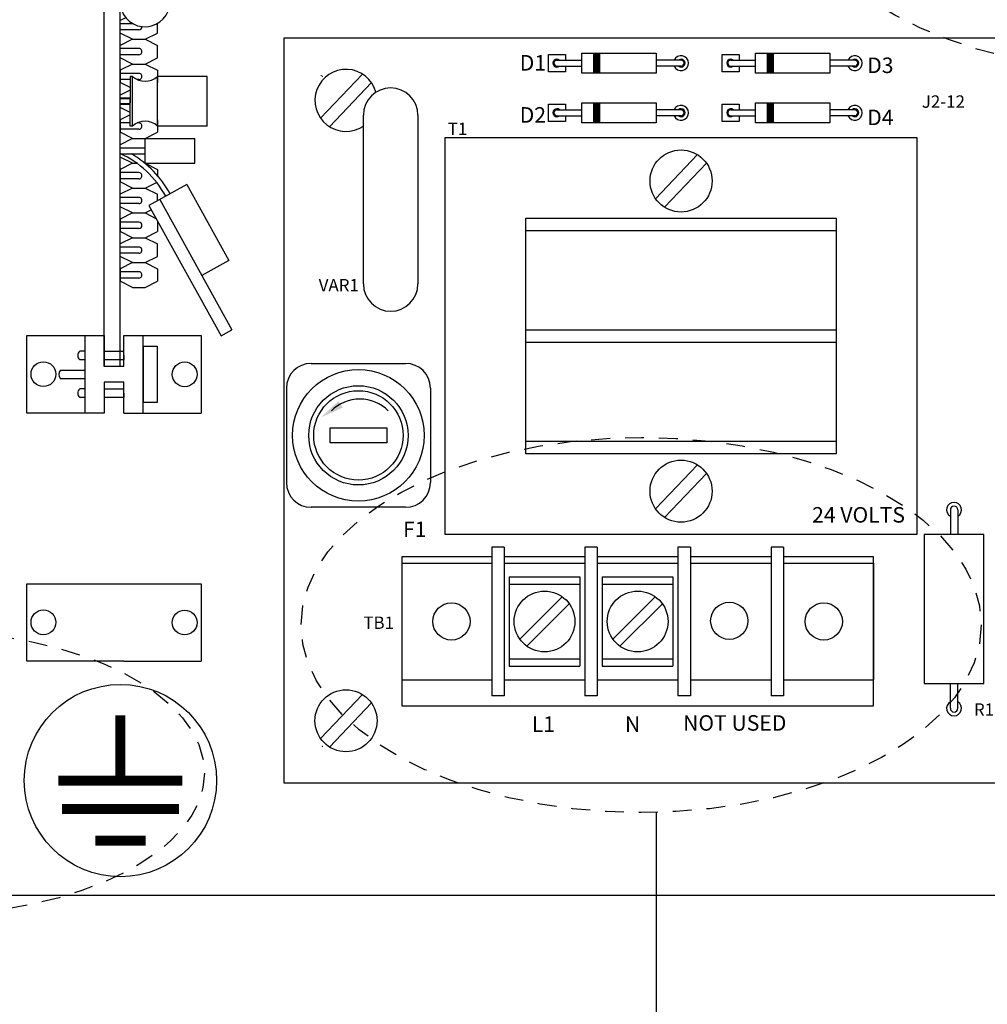
# Model space of a CAD drawing. Units: inches. Extents: x -1.2 to 53.9, y 1.6 to 44.2.
# Drawn here: x 6.1 to 12.6, y 19 to 25.6 of the extents above; entities that cross this region are included whole.
import ezdxf

# ---------------------------------------------------------------- set-up
doc = ezdxf.new("R2010")
doc.units = ezdxf.units.IN
doc.header["$MEASUREMENT"] = 0
doc.linetypes.add('HIDDEN2', pattern=[0.1875, 0.125, -0.0625])
doc.layers.add('CARD', color=250, linetype='Continuous')
doc.layers.add('TABLE', color=3, linetype='Continuous', lineweight=35)
doc.styles.get("Standard").update_dxf_attribs({"font": 'arial.ttf'})

# ---------------------------------------------------------------- blocks, each defined once
blk = doc.blocks.new('CIRCLE', base_point=(3, 3))
at = {"const_width": 0.5}
blk.add_lwpolyline([(2.75, 3, 1), (3.25, 3, 1)], format="xyb", close=True, dxfattribs=at)

msp = doc.modelspace()

# ---------------------------------------------------------------- linework, layer by layer
for p, q in [((7.883051014332693, 25.44065379205399), (7.883051014332693, 20.4924291865526)), ((9.640187014052657, 25.33293094239222), (9.754614708055072, 25.33293094239222)), ((9.640187014052657, 25.21849500134901), (9.640187014052657, 25.33293094239222)), ((9.754614708055072, 25.33293094239222), (9.754614708055072, 25.29550587029262)), ((9.862340856533052, 25.20973664379726), (9.862340856533052, 25.34168929994397)), ((9.862340856533052, 25.34168929994397), (10.35716331708321, 25.34168929994397)), ((10.35716331708321, 25.34168929994397), (10.35716331708321, 25.20973664379726)), ((10.79477275533631, 25.21849500134901), (10.79477275533631, 25.33293094239222)), ((10.79477275533631, 25.33293094239222), (10.90920044933873, 25.33293094239222)), ((10.90920044933873, 25.33293094239222), (10.90920044933873, 25.29550587029262)), ((11.01692659781688, 25.34168929994397), (11.51174905836703, 25.34168929994397)), ((11.01692659781688, 25.20973664379726), (11.01692659781688, 25.34168929994397)), ((11.51174905836703, 25.34168929994397), (11.51174905836703, 25.20973664379726)), ((8.126581187108854, 24.90994680666476), (8.404331631848436, 25.20335343405617)), ((9.754614708055072, 25.21849500134901), (9.640187014052657, 25.21849500134901)), ((9.754614708055072, 25.25592007344861), (9.754614708055072, 25.21849500134901)), ((10.35716331708321, 25.20973664379726), (9.862340856533052, 25.20973664379726)), ((10.90920044933873, 25.21849500134901), (10.79477275533631, 25.21849500134901)), ((10.90920044933873, 25.25592007344861), (10.90920044933873, 25.21849500134901)), ((11.51174905836703, 25.20973664379726), (11.01692659781688, 25.20973664379726)), ((8.186472848325678, 24.85325169854312), (8.464223293065231, 25.14665667652633)), ((9.640187014052657, 25.00304930202545), (9.754614708055072, 25.00304930202545)), ((9.640187014052657, 24.88861336098224), (9.640187014052657, 25.00304930202545)), ((9.754614708055072, 25.00304930202545), (9.754614708055072, 24.96562422992585)), ((9.862340856533052, 24.8798550034305), (9.862340856533052, 25.0118076595772)), ((9.862340856533052, 25.0118076595772), (10.35716331708321, 25.0118076595772)), ((10.35716331708321, 25.0118076595772), (10.35716331708321, 24.8798550034305)), ((10.79477275533631, 24.88861336098224), (10.79477275533631, 25.00304930202545)), ((10.79477275533631, 25.00304930202545), (10.90920044933873, 25.00304930202545)), ((10.90920044933873, 25.00304930202545), (10.90920044933873, 24.96562422992585)), ((11.01692659781688, 25.0118076595772), (11.51174905836703, 25.0118076595772)), ((11.01692659781688, 24.8798550034305), (11.01692659781688, 25.0118076595772)), ((11.51174905836703, 25.0118076595772), (11.51174905836703, 24.8798550034305)), ((8.4108616389193, 23.80773967223854), (8.4108616389193, 24.92933724948552)), ((8.773731443322987, 24.92933724948552), (8.773731443322987, 23.80773967223854)), ((9.754614708055072, 24.88861336098224), (9.640187014052657, 24.88861336098224)), ((9.754614708055072, 24.92603843308184), (9.754614708055072, 24.88861336098224)), ((10.35716331708321, 24.8798550034305), (9.862340856533052, 24.8798550034305)), ((10.90920044933873, 24.88861336098224), (10.79477275533631, 24.88861336098224)), ((10.90920044933873, 24.92603843308184), (10.90920044933873, 24.88861336098224)), ((11.51174905836703, 24.8798550034305), (11.01692659781688, 24.8798550034305)), ((8.955166345524617, 22.14183738838639), (8.955166345524617, 24.78089051132048)), ((8.955166345524617, 24.78089051132048), (12.08904192900886, 24.78089051132048)), ((12.08904192900886, 24.78089051132048), (12.08904192900886, 22.14183738838639)), ((10.63103270432404, 24.66729576846017), (10.35328225958446, 24.37388914106877)), ((10.69092436554089, 24.61059901093034), (10.4131739208012, 24.31719403294713)), ((9.491224011120693, 22.67789505398238), (9.491224011120693, 24.24483284572448)), ((9.491224011120693, 24.24483284572448), (11.55298426341292, 24.24483284572448)), ((11.55298426341292, 24.24483284572448), (11.55298426341292, 22.67789505398238)), ((9.491224011120693, 24.1623624356328), (11.55298426341292, 24.1623624356328)), ((9.491224011120693, 23.50259915489927), (11.55298426341292, 23.50259915489927)), ((6.174264117232894, 23.46433288461675), (6.688054772104152, 23.46433288461675)), ((6.174264117232894, 22.94971752564459), (6.174264117232894, 23.46433288461675)), ((7.333798083122019, 23.46433288461675), (7.333798083122019, 22.94971752564459)), ((9.491224011120693, 23.4201287448076), (11.55298426341292, 23.4201287448076)), ((8.064485916534437, 23.27992904765172), (8.691261033231086, 23.27992904765172)), ((7.899545096351005, 23.11498822746833), (7.899545096351005, 22.48821311077151)), ((8.856201853414603, 23.11498822746833), (8.856201853414603, 22.48821311077151)), ((6.688054772104152, 22.94971752564459), (6.174264117232894, 22.94971752564459)), ((11.55298426341292, 22.76036546407406), (9.491224011120693, 22.76036546407406)), ((11.55298426341292, 22.67789505398238), (9.491224011120693, 22.67789505398238)), ((10.35328225958446, 22.31212888877653), (10.63103270432404, 22.60553551616793)), ((10.4131739208012, 22.2554337806549), (10.69092436554089, 22.5488387586381)), ((8.691261033231086, 22.32327229058814), (8.064485916534437, 22.32327229058814)), ((12.31171203625624, 22.30677820856978), (12.31171203625624, 22.14183738838639)), ((12.3611942823114, 22.30677820856978), (12.3611942823114, 22.14183738838639)), ((12.08904192900886, 22.14183738838639), (8.955166345524617, 22.14183738838639)), ((12.13852417506391, 22.14183738838639), (12.13852417506391, 21.15219246728613)), ((12.53438214350385, 22.14183738838639), (12.13852417506391, 22.14183738838639)), ((12.53438214350385, 21.15219246728613), (12.53438214350385, 22.14183738838639)), ((9.34690079345998, 22.05936697829472), (9.26443038336842, 22.05936697829472)), ((9.26443038336842, 22.05936697829472), (9.26443038336842, 21.06972205719444)), ((9.34690079345998, 22.05936697829472), (9.34690079345998, 21.06972205719444)), ((9.965428869147871, 22.05936697829472), (9.882958459056141, 22.05936697829472)), ((9.882958459056141, 22.05936697829472), (9.882958459056141, 21.06972205719444)), ((9.965428869147871, 22.05936697829472), (9.965428869147871, 21.06972205719444)), ((10.58395694483531, 22.05936697829472), (10.5014865347438, 22.05936697829472)), ((10.5014865347438, 22.05936697829472), (10.5014865347438, 21.06972205719444)), ((10.58395694483531, 22.05936697829472), (10.58395694483531, 21.06972205719444)), ((11.2024850205232, 22.05936697829472), (11.12001461043153, 22.05936697829472)), ((11.12001461043153, 22.05936697829472), (11.12001461043153, 21.06972205719444)), ((11.2024850205232, 22.05936697829472), (11.2024850205232, 21.06972205719444)), ((8.666519910203789, 21.99339065022136), (8.666519910203789, 21.00374572912108)), ((9.26443038336842, 21.99339065022136), (8.666519910203789, 21.99339065022136)), ((9.882958459056141, 21.99339065022136), (9.34690079345998, 21.99339065022136)), ((10.5014865347438, 21.99339065022136), (9.965428869147871, 21.99339065022136)), ((11.12001461043153, 21.99339065022136), (10.58395694483531, 21.99339065022136)), ((11.80039549368777, 21.99339065022136), (11.2024850205232, 21.99339065022136)), ((11.80039549368777, 21.00374572912108), (11.80039549368777, 21.99339065022136)), ((8.666519910203789, 21.95215544517552), (8.666519910203789, 21.17693359031364)), ((8.666519910203789, 21.95215544517552), (9.26443038336842, 21.95215544517552)), ((9.34690079345998, 21.95215544517552), (9.882958459056141, 21.95215544517552)), ((9.965428869147871, 21.95215544517552), (10.5014865347438, 21.95215544517552)), ((10.58395694483531, 21.95215544517552), (11.12001461043153, 21.95215544517552)), ((11.2024850205232, 21.95215544517552), (11.80039549368777, 21.95215544517552)), ((11.80039549368777, 21.95215544517552), (11.80039549368777, 21.17693359031364)), ((9.379888957496831, 21.86143799407466), (9.849970295019347, 21.86143799407466)), ((9.379888957496831, 21.86143799407466), (9.379888957496831, 21.2676510414145)), ((9.849970295019347, 21.86143799407466), (9.849970295019347, 21.2676510414145)), ((9.998417033184495, 21.86143799407466), (9.998417033184495, 21.2676510414145)), ((9.998417033184495, 21.86143799407466), (10.46849837070712, 21.86143799407466)), ((10.46849837070712, 21.86143799407466), (10.46849837070712, 21.2676510414145)), ((6.174264117232894, 21.81492468278296), (6.820007428250847, 21.81492468278296)), ((6.174264117232894, 21.30030932381081), (6.174264117232894, 21.81492468278296)), ((7.333798083122019, 21.81492468278296), (7.333798083122019, 21.30030932381081)), ((9.379888957496831, 21.81195574801964), (9.849970295019347, 21.81195574801964)), ((9.998417033184495, 21.81195574801964), (10.46849837070712, 21.81195574801964)), ((9.450646919947388, 21.4469153224226), (9.732558821580113, 21.72882722405541)), ((10.06917499563505, 21.4469153224226), (10.35108689726778, 21.72882722405541)), ((9.497298781527803, 21.40026346084193), (9.77921068316087, 21.68217371306655)), ((10.11582685721547, 21.40026346084193), (10.39773875884853, 21.68217371306655)), ((6.820007428250847, 21.30030932381081), (6.174264117232894, 21.30030932381081)), ((9.379888957496831, 21.31713328746949), (9.849970295019347, 21.31713328746949)), ((9.998417033184495, 21.31713328746949), (10.46849837070712, 21.31713328746949)), ((9.379888957496831, 21.2676510414145), (9.849970295019347, 21.2676510414145)), ((9.998417033184495, 21.2676510414145), (10.46849837070712, 21.2676510414145)), ((8.666519910203789, 21.17693359031364), (9.26443038336842, 21.17693359031364)), ((9.34690079345998, 21.17693359031364), (9.882958459056141, 21.17693359031364)), ((9.965428869147871, 21.17693359031364), (10.5014865347438, 21.17693359031364)), ((10.58395694483531, 21.17693359031364), (11.12001461043153, 21.17693359031364)), ((11.2024850205232, 21.17693359031364), (11.80039549368777, 21.17693359031364)), ((12.13852417506391, 21.15219246728613), (12.53438214350385, 21.15219246728613)), ((12.31171203625624, 20.98725164710274), (12.31171203625624, 21.15219246728613)), ((12.3611942823114, 20.98725164710274), (12.3611942823114, 21.15219246728613)), ((8.126581187108854, 20.78642630208027), (8.404331631848436, 21.07983292947166)), ((8.186472848325678, 20.72973119395864), (8.464223293065231, 21.02313617194184)), ((9.34690079345998, 21.06972205719444), (9.26443038336842, 21.06972205719444)), ((9.965428869147871, 21.06972205719444), (9.882958459056141, 21.06972205719444)), ((10.58395694483531, 21.06972205719444), (10.5014865347438, 21.06972205719444)), ((11.2024850205232, 21.06972205719444), (11.12001461043153, 21.06972205719444)), ((8.666519910203789, 21.00374572912108), (11.80039549368777, 21.00374572912108)), ((7.883051014332693, 20.4924291865526), (15.39105623915199, 20.4924291865526)), ((3.60283673057404, 19.74491738948153), (15.64351660396071, 19.74491738948153))]:
    msp.add_line(p, q)
at = {"linetype": 'Continuous'}
for p, q in [((15.64351660396071, 25.44065379205399), (7.883051014332693, 25.44065379205399)), ((9.697400036349876, 25.29550587029262), (9.862340856533052, 25.29550587029262)), ((10.52210413726684, 25.29550587029262), (10.35716331708321, 25.29550587029262)), ((10.85198577763353, 25.29550587029262), (11.01692659781688, 25.29550587029262)), ((11.67668987855026, 25.29550587029262), (11.51174905836703, 25.29550587029262)), ((9.697400036349876, 25.25592007344861), (9.862340856533052, 25.25592007344861)), ((10.52210413726684, 25.25592007344861), (10.35716331708321, 25.25592007344861)), ((10.85198577763353, 25.25592007344861), (11.01692659781688, 25.25592007344861)), ((11.67668987855026, 25.25592007344861), (11.51174905836703, 25.25592007344861)), ((9.697400036349876, 24.96562422992585), (9.862340856533052, 24.96562422992585)), ((10.52210413726684, 24.96562422992585), (10.35716331708321, 24.96562422992585)), ((10.85198577763353, 24.96562422992585), (11.01692659781688, 24.96562422992585)), ((11.67668987855026, 24.96562422992585), (11.51174905836703, 24.96562422992585)), ((9.697400036349876, 24.92603843308184), (9.862340856533052, 24.92603843308184)), ((10.52210413726684, 24.92603843308184), (10.35716331708321, 24.92603843308184)), ((10.85198577763353, 24.92603843308184), (11.01692659781688, 24.92603843308184)), ((11.67668987855026, 24.92603843308184), (11.51174905836703, 24.92603843308184)), ((7.465369750126513, 23.46297388671707), (7.537499996048552, 23.50295633491518)), ((6.560225636461951, 23.46433288461675), (6.560225636461951, 22.94971752564459)), ((6.688054772104152, 23.46433288461675), (6.688054772104152, 23.25815685938753)), ((6.820007428250847, 23.46433288461675), (7.333798083122019, 23.46433288461675)), ((6.820007428250847, 23.25815685938753), (6.820007428250847, 23.46433288461675)), ((6.947836563892906, 22.94971752564459), (6.947836563892906, 23.46433288461675)), ((6.947836563892906, 23.39372080183645), (6.947836563892906, 23.02032960842486)), ((6.947836563892906, 23.39372080183645), (7.040269828377376, 23.39372080183645)), ((7.040269828377376, 23.39372080183645), (7.040269828377376, 23.02032960842486)), ((6.560225636461951, 23.36124487200213), (6.52596699670994, 23.36124487200213)), ((6.560225636461951, 23.30382679651608), (6.52596699670994, 23.30382679651608)), ((6.688054772104152, 23.36124487200213), (6.820007428250847, 23.36124487200213)), ((6.820007428250847, 23.30382679651608), (6.688054772104152, 23.30382679651608)), ((6.820007428250847, 23.30382679651608), (6.709118036780069, 23.30382679651608)), ((6.820007428250847, 23.33253583425909), (6.820007428250847, 23.30382679651608)), ((6.397129271160935, 23.23573424287369), (6.560225636461951, 23.23573424287369)), ((6.820007428250847, 23.25815685938753), (6.688054772104152, 23.25815685938753)), ((6.560225636461951, 23.17831616738764), (6.397129271160935, 23.17831616738764)), ((6.560225636461951, 23.17831616738764), (6.44933624499123, 23.17831616738764)), ((6.560225636461951, 23.20702520513066), (6.560225636461951, 23.17831616738764)), ((6.560225636461951, 23.11022361374526), (6.52596699670994, 23.11022361374526)), ((6.688054772104152, 23.15589355087383), (6.688054772104152, 22.94971752564459)), ((6.820007428250847, 23.15589355087383), (6.688054772104152, 23.15589355087383)), ((6.688054772104152, 23.11022361374526), (6.820007428250847, 23.11022361374526)), ((6.820007428250847, 22.94971752564459), (6.820007428250847, 23.15589355087383)), ((6.560225636461951, 23.05280553825921), (6.52596699670994, 23.05280553825921)), ((6.820007428250847, 23.05280553825921), (6.688054772104152, 23.05280553825921)), ((6.820007428250847, 23.05280553825921), (6.709118036780069, 23.05280553825921)), ((6.820007428250847, 23.08151457600223), (6.820007428250847, 23.05280553825921)), ((7.040269828377376, 23.02032960842486), (6.947836563892906, 23.02032960842486)), ((6.820007428250847, 22.94971752564459), (7.333798083122019, 22.94971752564459)), ((6.820007428250847, 21.81492468278296), (7.333798083122019, 21.81492468278296)), ((6.820007428250847, 21.30030932381081), (7.333798083122019, 21.30030932381081))]:
    msp.add_line(p, q, dxfattribs=at)
for points, const_width in [([(9.961305348643094, 25.2090521393935), (9.961305348643094, 25.34161837539128)], 0.04948224605501384), ([(11.11589108992686, 25.20946449144396), (11.11589108992686, 25.34169424816857)], 0.04948224605501384), ([(9.961305348643094, 24.87917049902674), (9.961305348643094, 25.01173673502452)], 0.04948224605501384), ([(11.11589108992686, 24.8795828510772), (11.11589108992686, 25.0120814613387)], 0.04948224605501384), ([(6.796498934804333, 20.940167209595), (6.796498934804333, 20.50719755661365)], 0.0659763280733518), ([(6.384146884345881, 20.50719755661365), (7.208850985262785, 20.50719755661365)], 0.0659763280733518), ([(6.407211453724983, 20.31767716858698), (7.185786415883513, 20.31767716858698)], 0.0659763280733518), ([(6.629211626660378, 20.1078509941685), (6.963786242948288, 20.1078509941685)], 0.0659763280733518)]:
    msp.add_lwpolyline(points, dxfattribs=dict(const_width=const_width))
msp.add_lwpolyline([(8.189403846700344, 22.75096548673183), (8.189403846700344, 22.8522375009162), (8.566341453657174, 22.8522375009162), (8.566341453657174, 22.75096548673183)], close=True, dxfattribs=at)
for centre, radius in [((10.52210413726684, 24.49224407599955), 0.2061760252292243), ((10.52210413726684, 22.43048382370732), 0.2061760252292243), ((9.614929626258203, 21.56454451774458), 0.2020525047246399), ((10.23345770194587, 21.56454451774458), 0.2020525047246399), ((8.99640155057051, 21.56454451774458), 0.1237056151375346), ((10.84249688166867, 21.56885716674746), 0.1237056151375346), ((11.47051385332119, 21.56454451774458), 0.1237056151375346), ((6.796498934804333, 20.50719755661365), 0.6391456782105955), ((8.295403064791145, 20.90478123701104), 0.2061760252292243)]:
    msp.add_circle(centre, radius)
for centre, radius in [((6.284774466755664, 23.20826226128203), 0.08247041009168975), ((7.223287733599221, 23.20702520513066), 0.08247041009168975), ((8.377873474882847, 22.80160066911994), 0.4370931734859556), ((8.377873474882847, 22.80160066911994), 0.329881640366759), ((8.377873474882847, 22.80160066911994), 0.2968934763300831), ((6.284774466755664, 21.55885405944824), 0.08247041009168975), ((7.223287733599221, 21.55761700329687), 0.08247041009168975)]:
    msp.add_circle(centre, radius, dxfattribs=at)
for centre, radius, start, end in [((9.697400036349876, 25.27571297187061), 0.02639053122934072, 48.59037800000192, 311.4096219999981), ((9.697400036349876, 25.27571297187061), 0.01979289842200554, 90, 270), ((10.52210413726684, 25.27571297187061), 0.04944430966637166, 203.5974630000006, 156.4025369999994), ((10.52210413726684, 25.27571297187061), 0.02639053122934072, 228.5903780000019, 131.4096219999981), ((10.52210413726684, 25.27571297187061), 0.01979289842200554, 270, 90), ((10.85198577763353, 25.27571297187061), 0.02639053122934072, 48.59037800000192, 311.4096219999981), ((10.85198577763353, 25.27571297187061), 0.01979289842200554, 90, 270), ((11.67668987855026, 25.27571297187061), 0.04944430966637166, 203.5974630000006, 156.4025369999994), ((11.67668987855026, 25.27571297187061), 0.02639053122934072, 228.5903780000019, 131.4096219999981), ((11.67668987855026, 25.27571297187061), 0.01979289842200554, 270, 90), ((9.697400036349876, 24.94583133150385), 0.02639053122934072, 48.59037800000192, 311.4096219999981), ((9.697400036349876, 24.94583133150385), 0.01979289842200554, 90, 270), ((10.52210413726684, 24.94583133150385), 0.04944430966637166, 203.5974630000006, 156.4025369999994), ((10.52210413726684, 24.94583133150385), 0.02639053122934072, 228.5903780000019, 131.4096219999981), ((10.52210413726684, 24.94583133150385), 0.01979289842200554, 270, 90), ((10.85198577763353, 24.94583133150385), 0.02639053122934072, 48.59037800000192, 311.4096219999981), ((10.85198577763353, 24.94583133150385), 0.01979289842200554, 90, 270), ((11.67668987855026, 24.94583133150385), 0.04944430966637166, 203.5974630000006, 156.4025369999994), ((11.67668987855026, 24.94583133150385), 0.02639053122934072, 228.5903780000019, 131.4096219999981), ((11.67668987855026, 24.94583133150385), 0.01979289842200554, 270, 90), ((6.551911735875024, 23.33253583425909), 0.03869545630269989, 132.1045405992731, 227.89545940074), ((6.432282654967764, 23.20702520513066), 0.04538688402170412, 140.7622017268329, 219.2377982731388), ((6.551911735875024, 23.08151457600223), 0.03869545630269989, 132.1045405992731, 227.89545940074), ((8.38744499067812, 22.77552682426533), 0.2675043209898085, 44.99999999999951, 135.0000000000005)]:
    msp.add_arc(centre, radius, start, end, dxfattribs=at)
for centre, radius, start, end in [((8.295403064791145, 25.02830174159554), 0.2061760252292243, 15.12994400000176, 304.0557980000001), ((8.592296541121243, 24.92933724948552), 0.1814349022017174, 0, 180), ((8.592296541121243, 23.80773967223854), 0.1814349022017174, 180, 0), ((8.064485916534437, 23.11498822746833), 0.1649408201833795, 90, 180), ((8.691261033231086, 23.11498822746833), 0.1649408201833795, 0, 90), ((8.064485916534437, 22.48821311077151), 0.1649408201833795, 180, 270), ((8.691261033231086, 22.48821311077151), 0.1649408201833795, 270, 0), ((12.33645315928376, 22.30677820856978), 0.04948224605501384, 299.9999999999999, 240), ((12.33645315928376, 22.30677820856978), 0.02474112302750692, 0, 180), ((12.33645315928376, 20.98725164710274), 0.04948224605501384, 120, 60.00000000000001), ((12.33645315928376, 20.98725164710274), 0.02474112302750692, 180, 0)]:
    msp.add_arc(centre, radius, start, end)
msp.add_solid([(8.273522015585456, 22.98604739069816), (8.24498230546925, 23.02896994033452), (8.130486985730613, 22.92189200927966)], dxfattribs=at)
at = {"layer": 'CARD', "linetype": 'Continuous'}
for p, q in [((6.688054772104152, 23.25815685938753), (6.688054772104152, 32.27959501931745)), ((6.688054772104152, 23.25815685938753), (6.688054772104152, 32.27959501931745)), ((6.79526630522335, 23.25815685938753), (6.79526630522335, 32.27959501931745)), ((6.79526630522335, 23.25815685938753), (6.79526630522335, 32.27959501931745)), ((6.832909134055939, 25.57707801126108), (6.795266305222981, 25.55825659684459)), ((6.795266305222981, 25.47578618675291), (6.795266305222981, 25.55825659684459)), ((6.880355494196522, 25.53763899432169), (6.795266305222981, 25.53763899432167)), ((7.042677535498115, 25.47578618675294), (7.042677535498001, 25.53911927158243)), ((6.918971920360491, 25.49640378927584), (6.795266305222981, 25.49640378927584)), ((6.877736715314683, 25.43455098170706), (6.795266305222981, 25.47578618675291)), ((6.960207125406384, 25.43455098170709), (7.042677535498115, 25.47578618675294)), ((6.87773671531599, 25.43455098170646), (6.795266305224288, 25.39331577666063)), ((6.795266305224288, 25.31084536656893), (6.795266305224288, 25.39331577666063)), ((6.87773671531599, 25.43455098170646), (6.960207125407692, 25.43455098170643)), ((6.87773671531599, 25.43455098170644), (6.960207125407692, 25.4345509817064)), ((6.877736715314683, 25.43455098170706), (6.960207125406384, 25.43455098170709)), ((6.877736715314683, 25.43455098170708), (6.960207125406384, 25.43455098170709)), ((6.960207125407692, 25.43455098170643), (7.042677535499422, 25.39331577666054)), ((7.042677535499308, 25.31084536656885), (7.042677535499422, 25.39331577666054)), ((6.918971920361798, 25.37269817413766), (6.795266305224288, 25.37269817413771)), ((6.918971920361798, 25.33146296909183), (6.795266305224288, 25.33146296909186)), ((6.877736715315905, 25.26961016152307), (6.795266305224288, 25.31084536656895)), ((6.877736715315905, 25.26961016152307), (6.795266305224288, 25.22837495647724)), ((6.877736715315905, 25.26961016152307), (6.960207125407692, 25.26961016152303)), ((6.877736715315905, 25.26961016152307), (6.960207125407692, 25.26961016152303)), ((6.960207125407607, 25.26961016152303), (7.042677535499308, 25.31084536656885)), ((6.960207125407607, 25.26961016152303), (7.042677535499308, 25.22837495647716)), ((6.795266305224288, 25.22837495647724), (6.795266305224175, 25.14590454638554)), ((6.918971920361798, 25.20775735395429), (6.795266305224288, 25.20775735395432)), ((7.042677535499308, 25.22837495647719), (7.042677535499308, 25.14590454638547)), ((6.86124263329674, 25.16652214890846), (6.795266305224175, 25.16652214890847)), ((6.86124263329674, 25.11291638234927), (6.795266305224175, 25.14590454638554)), ((6.877736715315052, 25.18713975143214), (6.86124263329674, 25.18713975143214)), ((6.86124263329674, 25.18713975143214), (6.86124263329674, 25.01230248203775)), ((6.877736715315052, 24.85725811106537), (6.877736715315052, 25.18713975143214)), ((6.918971920361798, 25.16652214890844), (6.908411521407032, 25.16652214890844)), ((7.372559175865206, 25.18713975143214), (7.04267753549783, 25.18713975143214)), ((7.04267753549837, 24.85725811106537), (7.04267753549837, 25.18713975143214)), ((7.372559175865206, 24.85725811106537), (7.372559175865206, 25.18713975143214)), ((6.86124263329674, 25.09642230033009), (6.795266305224175, 25.06343413629385)), ((6.795266305224175, 24.98096372620215), (6.795266305224175, 25.06343413629385)), ((6.86124263329674, 25.04281653377091), (6.795266305224175, 25.04281653377093)), ((6.79526630522335, 25.00570484923042), (6.79526630522335, 25.03869301326709)), ((6.86124263329674, 25.03869301326709), (6.79526630522335, 25.03869301326709)), ((6.86124263329674, 25.00570484923042), (6.79526630522335, 25.00570484923042)), ((6.86124263329674, 25.00158132872506), (6.795266305224175, 25.00158132872508)), ((6.86124263329674, 24.85725811106537), (6.86124263329674, 25.03209538045975)), ((7.042677535499223, 24.98096372620208), (7.042677535499308, 25.06343413629377)), ((6.86124263329674, 24.94797556216586), (6.795266305224175, 24.98096372620217)), ((6.86124263329674, 24.93148148014672), (6.795266305224175, 24.89849331611044)), ((6.795266305224175, 24.89849331611044), (6.795266305224175, 24.81602290601876)), ((6.86124263329674, 24.8778757135875), (6.795266305224175, 24.8778757135875)), ((6.918971920361713, 24.8778757135875), (6.908411521403764, 24.8778757135875)), ((7.042677535499223, 24.89849331611044), (7.042677535499223, 24.81602290601874)), ((6.918971920361713, 24.83664050854167), (6.795266305224175, 24.83664050854167)), ((6.877736715315791, 24.77478770097289), (6.795266305224175, 24.81602290601876)), ((6.877736715315052, 24.85725811106537), (6.86124263329674, 24.85725811106537)), ((6.960207125407521, 24.77478770097289), (7.042677535499223, 24.81602290601876)), ((7.372559175865206, 24.85725811106537), (7.04267753549837, 24.85725811106537)), ((6.877736715315791, 24.77478770097289), (6.795266305224175, 24.73355249592705)), ((6.877736715315791, 24.77478770097289), (6.960207125407521, 24.77478770097291)), ((6.877736715315791, 24.77478770097289), (6.960207125407521, 24.77478770097289)), ((6.960207125406754, 24.77478770097367), (7.290088765773504, 24.77478770097367)), ((6.960207125406754, 24.60984688079028), (6.960207125406754, 24.77478770097367)), ((7.290088765773504, 24.60984688079028), (7.290088765773504, 24.77478770097367)), ((7.290088765773504, 24.60984688079028), (7.290088765773504, 24.77478770097367)), ((6.795266305224175, 24.65108208583534), (6.795266305224175, 24.73355249592705)), ((6.79526630522335, 24.67252439245999), (6.79526630522335, 24.712110189304)), ((6.79526630522335, 24.712110189304), (6.960207125406754, 24.712110189304)), ((6.79526630522335, 24.67426313936928), (6.79526630522335, 24.71037144239471)), ((6.79526630522335, 24.67252439245999), (6.960207125406754, 24.67252439245997)), ((6.877736715315791, 24.60984688078949), (6.795266305224175, 24.65108208583537)), ((6.877736715315791, 24.60984688078949), (6.795266305224175, 24.56861167574363)), ((6.877736715315791, 24.60984688078949), (6.905641846893673, 24.60984688078949)), ((6.877736715315791, 24.60984688078949), (6.905641846893673, 24.60984688078952)), ((6.959463230901321, 24.60989109399999), (6.9602071254061, 24.60989109399999)), ((6.959463230901321, 24.60989109399997), (6.9602071254061, 24.60989109399997)), ((6.959516749374075, 24.60984688078952), (6.960207125407521, 24.60984688078952)), ((6.959516749374075, 24.60984688078952), (6.960207125407521, 24.60984688078952)), ((6.960207125407521, 24.60984688078952), (7.042677535499223, 24.56861167574369)), ((6.960207125406754, 24.60984688079028), (7.290088765773504, 24.60984688079028)), ((6.795266305224175, 24.56861167574363), (6.795266305224175, 24.48614126565193)), ((6.918971920361713, 24.54799407322074), (6.795266305224175, 24.5479940732207)), ((7.042677535499223, 24.56861167574369), (7.042677535499223, 24.52826241406585)), ((6.918971920361713, 24.50675886817489), (6.795266305224175, 24.50675886817487)), ((6.877736715315905, 24.4449060606061), (6.795266305224175, 24.48614126565193)), ((6.960207125407607, 24.44490606060613), (7.036911222176286, 24.4832581089905)), ((6.877736715315905, 24.4449060606061), (6.795266305224175, 24.40367085556023)), ((6.877736715315905, 24.4449060606061), (6.960207125407607, 24.44490606060614)), ((6.877736715315905, 24.4449060606061), (6.960207125407607, 24.44490606060613)), ((6.960207125407607, 24.44490606060613), (7.042677535499308, 24.4036708555603)), ((7.238036232476361, 24.46847540647517), (6.985580371749165, 24.32853683778179)), ((7.238036232476361, 24.46847540647517), (7.517913369863152, 23.96356368502076)), ((6.795266305224288, 24.32120044546854), (6.795266305224175, 24.40367085556023)), ((6.918971920361798, 24.38305325303734), (6.795266305224175, 24.38305325303731)), ((7.042677535499308, 24.36018631246078), (7.042677535499308, 24.40367085556031)), ((7.057710617671148, 24.3685192859799), (7.537499996048552, 23.50295633491518)), ((6.918971920361798, 24.34181804799151), (6.795266305224288, 24.34181804799148)), ((6.877736715315905, 24.27996524042273), (6.795266305224288, 24.32120044546854)), ((6.877736715315905, 24.27996524042273), (6.795266305224288, 24.23873003537683)), ((6.877736715315905, 24.27996524042273), (6.960207125407692, 24.27996524042275)), ((6.877736715315905, 24.27996524042272), (6.960207125407692, 24.27996524042275)), ((6.960207125407607, 24.27996524042275), (7.001155124532033, 24.30043923998496)), ((6.960207125407607, 24.27996524042277), (7.032555814390861, 24.24379089593119)), ((6.985580371749165, 24.32853683778179), (7.465369750126513, 23.46297388671707)), ((6.795266305224288, 24.23873003537683), (6.795266305224288, 24.15625962528515)), ((6.918971920361798, 24.21811243285397), (6.795266305224288, 24.21811243285392)), ((7.042677535499308, 24.22553082768586), (7.042677535499422, 24.15625962528524)), ((6.918971920361798, 24.17687722780812), (6.795266305224288, 24.17687722780808)), ((6.87773671531599, 24.11502442023934), (6.795266305224288, 24.15625962528515)), ((6.960207125407692, 24.11502442023938), (7.042677535499422, 24.15625962528526)), ((6.87773671531599, 24.11502442023934), (6.795266305224374, 24.07378921519343)), ((6.87773671531599, 24.11502442023934), (6.960207125407692, 24.11502442023938)), ((6.87773671531599, 24.11502442023934), (6.960207125407692, 24.11502442023938)), ((6.960207125407692, 24.11502442023938), (7.042677535499422, 24.07378921519355)), ((6.795266305224374, 23.99131880510176), (6.795266305224374, 24.07378921519343)), ((6.918971920361912, 24.05317161267058), (6.795266305224374, 24.05317161267052)), ((7.042677535499422, 23.99131880510187), (7.042677535499422, 24.07378921519356)), ((6.918971920361912, 24.01193640762473), (6.795266305224374, 24.01193640762469)), ((6.877736715316075, 23.95008360005595), (6.795266305224374, 23.99131880510176)), ((6.960207125407806, 23.95008360005598), (7.042677535499422, 23.99131880510187)), ((7.517913369863152, 23.96356368502076), (7.337587755057996, 23.86360756452548)), ((6.877736715316075, 23.95008360005597), (6.795266305224374, 23.90884839501011)), ((6.795266305224374, 23.90884839501011), (6.795266305224374, 23.82637798491842)), ((6.918971920361912, 23.8882307924872), (6.795266305224374, 23.88823079248718)), ((6.877736715316075, 23.95008360005595), (6.960207125407806, 23.95008360005598)), ((6.877736715316075, 23.95008360005597), (6.960207125407806, 23.95008360005598)), ((6.960207125407806, 23.95008360005598), (7.042677535499507, 23.90884839501014)), ((7.042677535499507, 23.90884839501016), (7.042677535499507, 23.82637798491846)), ((6.918971920361969, 23.84699558744135), (6.795266305224374, 23.84699558744135)), ((6.877736715316075, 23.78514277987259), (6.795266305224374, 23.82637798491842)), ((6.960207125407806, 23.78514277987259), (7.042677535499507, 23.82637798491846)), ((6.877736715316075, 23.78514277987259), (6.960207125407806, 23.78514277987261)), ((6.877736715316075, 23.78514277987258), (6.960207125407806, 23.78514277987259))]:
    msp.add_line(p, q, dxfattribs=at)
for centre, radius, start, end in [((6.960207125406384, 25.68196221198228), 0.1649408201833795, 188.6269265586765, 171.3730734413194), ((6.918971920360491, 25.51702139179877), 0.02061760252292244, 270.0000000000065, 3.611828899369509), ((6.918971920361798, 25.35208057161475), 0.02061760252292244, 269.9999999999739, 89.9999999999772), ((6.918971920361798, 25.18713975143135), 0.02061760252292244, 269.9999999999804, 89.99999999998371), ((6.960207125406754, 25.27671123310485), 0.1217555701795155, 227.3635558412324, 312.6364441587676), ((6.960207125406754, 24.76768662939266), 0.1217555701795155, 47.36355584123238, 132.6364441587676), ((6.918971920361713, 24.85725811106458), 0.02061760252292244, 269.9999999999968, 90), ((6.524078808613183, 24.08281969082457), 0.6506519892724046, 28.2415256242841, 65.36768965373966), ((6.524078808613183, 24.08281969082457), 0.6836401533090806, 28.2415256242841, 59.60923043287203), ((6.918971920361713, 24.52737647069782), 0.02061760252292244, 270.000000000013, 90.00000000001629), ((6.918971920361798, 24.36243565051443), 0.02061760252292244, 270.0000000000163, 90.00000000001954), ((6.918971920361798, 24.19749483033103), 0.02061760252292244, 270.0000000000228, 90.0000000000228), ((6.918971920361912, 24.03255401014766), 0.02061760252292244, 270.0000000000228, 90.00000000002606), ((6.918971920361912, 23.86761318996428), 0.02061760252292244, 270.0000000000065, 90.00000000000652)]:
    msp.add_arc(centre, radius, start, end, dxfattribs=at)
at = {"layer": 'TABLE', "lineweight": 30}
msp.add_line((10.35762479842637, 20.29598539624563), (10.35762483926501, 16.14811084193305), dxfattribs=at)
at = {"layer": 'TABLE', "linetype": 'HIDDEN2', "lineweight": 30}
for centre, major_axis, ratio in [((13.64568572599157, 26.53186520102726), (-2.409322731076133, 0), 0.550169089445396), ((10.256782808032, 21.54121858695423), (-2.259329621267761, 0), 0.5517014363366678), ((5.508427479331459, 20.55719460274058), (-1.846150620792118, 0), 0.5104683383879786)]:
    msp.add_ellipse(centre, major_axis=major_axis, ratio=ratio, start_param=-3.141592653589793, end_param=3.141592653589793, dxfattribs=at)

# ---------------------------------------------------------------- block references
at = {"xscale": 0.008247041009161474, "yscale": 0.008247041009161474, "zscale": 1.649408201833795}
for p in [(8.130874596658174, 25.19324256177893), (8.138709285616898, 25.18803208126933), (8.138709285616898, 20.73462993631807)]:
    msp.add_blockref('CIRCLE', p, dxfattribs=at)

# ---------------------------------------------------------------- texts
for s, height, p in [('D1', 0.1030880126146122, (9.449988806074629, 25.2262307258156)), ('D3', 0.1030880126146122, (11.75916028864216, 25.20973664379726)), ('J2-12', 0.08247041009168975, (12.12203009304537, 24.97881949554054)), ('D2', 0.1030880126146122, (9.449988806074629, 24.8798550034305)), ('D4', 0.1030880126146122, (11.75916028864216, 24.86336092141217)), ('T1', 0.08247041009168975, (8.971660427543043, 24.79738459333882)), ('VAR1', 0.08247041009168975, (8.113968162589401, 23.75825742618352)), ('24 VOLTS', 0.1030880126146122, (11.39305016191867, 22.22169121510061)), ('F1', 0.1030880126146122, (8.674766951212945, 22.12534330636805)), ('TB1', 0.08247041009168975, (8.4108616389193, 21.51506227168957)), ('R1', 0.08247041009168975, (12.4684058154306, 20.93776940104773)), ('NOT USED', 0.1030880126146122, (10.53544453703699, 20.83855764976198)), ('L1', 0.1030880126146122, (9.52988921947329, 20.83087859476751)), ('N', 0.1030880126146122, (10.14906640697748, 20.83081035036383))]:
    msp.add_text(s, height=height).set_placement(p)

doc.saveas('drawing.dxf')
